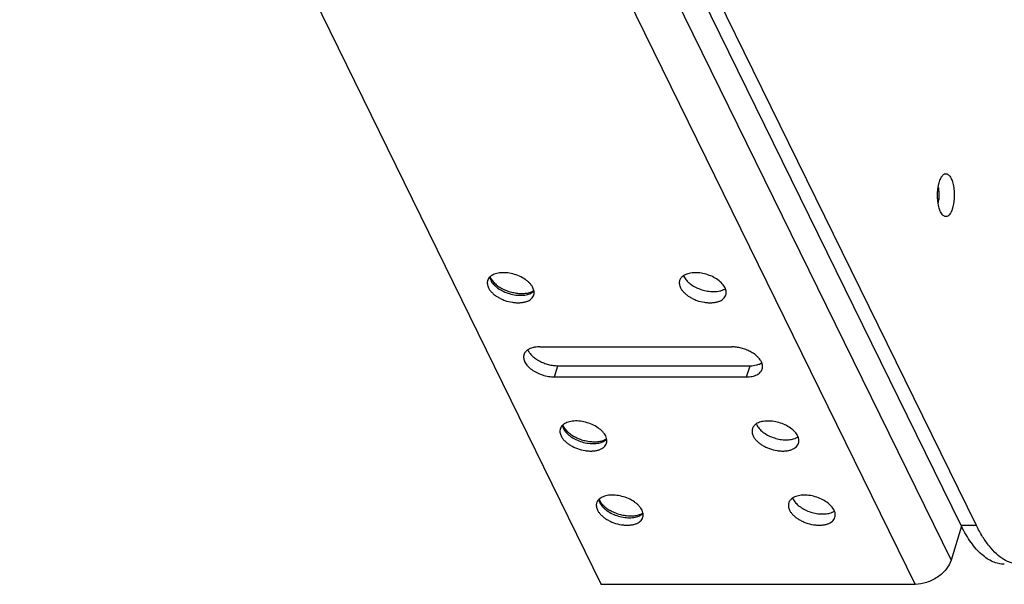
# Model space of a CAD drawing. Units: inches. Extents: x 0 to 17, y 0 to 11.
# Drawn here: x 1.8 to 2.9, y 3.9 to 4.5 of the extents above; entities that cross this region are included whole.
import ezdxf

# ---------------------------------------------------------------- set-up
doc = ezdxf.new("R2010")
doc.units = ezdxf.units.IN
doc.header["$LTSCALE"] = 0.935
doc.header["$MEASUREMENT"] = 0
doc.layers.get('0').update_dxf_attribs({"linetype": 'CONTINUOUS'})
doc.layers.add('02___PRT_ALL_AXES', color=7, linetype='CONTINUOUS')

msp = doc.modelspace()

# ---------------------------------------------------------------- linework, layer by layer
at = {"color": 9, "linetype": 'Continuous'}
for p, q in [((2.2049, 5.2123), (2.815, 3.9691)), ((2.1671, 5.1869), (2.7772, 3.9436)), ((2.3309, 4.2655), (2.3314, 4.2638)), ((2.3314, 4.2638), (2.332, 4.2623)), ((2.3752, 4.2494), (2.3774, 4.2512)), ((2.3988, 4.161), (2.4025, 4.1727)), ((2.6003, 4.161), (2.604, 4.1727)), ((2.4072, 4.1101), (2.4076, 4.1084)), ((2.4076, 4.1084), (2.4083, 4.1069)), ((2.4515, 4.094), (2.4537, 4.0958)), ((2.4453, 4.0324), (2.4458, 4.0307)), ((2.4458, 4.0307), (2.4464, 4.0292)), ((2.4896, 4.0163), (2.4918, 4.0181)), ((2.8415, 4.0054), (2.8254, 4.0054))]:
    msp.add_line(p, q, dxfattribs=at)
at = {"color": 7, "linetype": 'Continuous'}
for p, q in [((1.8378, 5.1869), (2.4479, 3.9436)), ((2.8254, 4.0054), (2.3306, 5.0137)), ((2.8415, 4.0054), (2.3467, 5.0137)), ((2.8008, 4.348), (2.8018, 4.346)), ((2.3313, 4.2659), (2.3319, 4.2645)), ((2.3319, 4.2645), (2.3336, 4.2619)), ((2.3336, 4.2619), (2.336, 4.2592)), ((2.3834, 4.1925), (2.5848, 4.1925)), ((2.4025, 4.1727), (2.604, 4.1727)), ((2.3988, 4.161), (2.6003, 4.161)), ((2.4076, 4.1105), (2.4082, 4.1091)), ((2.4082, 4.1091), (2.4098, 4.1065)), ((2.4098, 4.1065), (2.4123, 4.1038)), ((2.4457, 4.0328), (2.4463, 4.0314)), ((2.4463, 4.0314), (2.4479, 4.0288)), ((2.4479, 4.0288), (2.4504, 4.0261)), ((2.8259, 4.0044), (2.815, 3.9691)), ((2.7772, 3.9436), (2.4479, 3.9436))]:
    msp.add_line(p, q, dxfattribs=at)
for centre, radius, start, end in [((2.3713, 4.2595), 0.00989, 303.8062, 307.6717), ((2.4475, 4.1041), 0.00989, 303.8062, 307.6717), ((2.4857, 4.0264), 0.00989, 303.8062, 307.6717), ((2.9663, 4.0745), 0.1569, 206.1378, 206.5501)]:
    msp.add_arc(centre, radius, start, end, dxfattribs=at)
at = {"color": 9, "linetype": 'Continuous'}
for points in [[(2.332, 4.2623), (2.3324, 4.2615), (2.3333, 4.26), (2.335, 4.2579), (2.3371, 4.2559), (2.3403, 4.2533), (2.3451, 4.2505), (2.3515, 4.2481), (2.3581, 4.2467), (2.3636, 4.2464), (2.3677, 4.2468), (2.3713, 4.2475), (2.3738, 4.2485), (2.3752, 4.2494)], [(2.4083, 4.1069), (2.4086, 4.1061), (2.4095, 4.1046), (2.4112, 4.1025), (2.4133, 4.1005), (2.4166, 4.0979), (2.4214, 4.0951), (2.4277, 4.0927), (2.4344, 4.0913), (2.4399, 4.091), (2.444, 4.0914), (2.4475, 4.0921), (2.45, 4.0931), (2.4515, 4.094)], [(2.4464, 4.0292), (2.4468, 4.0284), (2.4477, 4.0269), (2.4494, 4.0248), (2.4514, 4.0228), (2.4547, 4.0202), (2.4595, 4.0174), (2.4659, 4.015), (2.4725, 4.0136), (2.478, 4.0133), (2.4821, 4.0137), (2.4857, 4.0144), (2.4882, 4.0154), (2.4896, 4.0163)]]:
    msp.add_open_spline(points, degree=3, knots=[0, 0, 0, 0, 0.050994, 0.106214, 0.165423, 0.228253, 0.362441, 0.50308, 0.643255, 0.776126, 0.838053, 0.896209, 1, 1, 1, 1], dxfattribs=at)
at = {"color": 7, "linetype": 'Continuous'}
for points, knots in [([(2.336, 4.2592), (2.3371, 4.2581), (2.3396, 4.2561), (2.3438, 4.2536), (2.3486, 4.2514), (2.3536, 4.2498), (2.3587, 4.2488), (2.3637, 4.2483), (2.3683, 4.2485), (2.3712, 4.249), (2.3726, 4.2494)], [0, 0, 0, 0, 0.115883, 0.242569, 0.376068, 0.512231, 0.646825, 0.775667, 0.894666, 1, 1, 1, 1]), ([(2.3726, 4.2494), (2.3734, 4.2497), (2.3748, 4.2502), (2.3762, 4.2509), (2.3768, 4.2513)], [0, 0, 0, 0, 0.539276, 1, 1, 1, 1]), ([(2.3669, 4.1842), (2.3667, 4.1836), (2.3664, 4.1824), (2.3665, 4.1804), (2.367, 4.1784), (2.3679, 4.1763), (2.3691, 4.1743), (2.3714, 4.1716), (2.375, 4.1684), (2.3803, 4.1653), (2.3863, 4.1629), (2.3925, 4.1614), (2.3968, 4.161), (2.3988, 4.161)], [0, 0, 0, 0, 0.042692, 0.086785, 0.133476, 0.183605, 0.237678, 0.295826, 0.423538, 0.563644, 0.71068, 0.858358, 1, 1, 1, 1]), ([(2.371, 4.1894), (2.37, 4.1888), (2.3687, 4.1876), (2.3674, 4.1858), (2.367, 4.1848), (2.3669, 4.1842)], [0, 0, 0, 0, 0.520079, 0.762895, 1, 1, 1, 1]), ([(2.3709, 4.1894), (2.3714, 4.1883), (2.3727, 4.186), (2.3754, 4.1829), (2.3789, 4.1801), (2.3831, 4.1776), (2.3877, 4.1755), (2.3925, 4.1739), (2.3975, 4.173), (2.4008, 4.1727), (2.4025, 4.1727)], [0, 0, 0, 0, 0.097997, 0.207909, 0.328962, 0.458945, 0.594721, 0.732657, 0.869098, 1, 1, 1, 1]), ([(2.3834, 4.1925), (2.3822, 4.1925), (2.3798, 4.1924), (2.3765, 4.1918), (2.3735, 4.1909), (2.3718, 4.19), (2.371, 4.1894)], [0, 0, 0, 0, 0.279183, 0.540545, 0.780869, 1, 1, 1, 1]), ([(2.6164, 4.1758), (2.6159, 4.177), (2.6146, 4.1792), (2.6119, 4.1823), (2.6084, 4.1852), (2.6043, 4.1877), (2.5997, 4.1898), (2.5948, 4.1913), (2.5898, 4.1923), (2.5865, 4.1925), (2.5848, 4.1925)], [0, 0, 0, 0, 0.097997, 0.207909, 0.328962, 0.458945, 0.594721, 0.732657, 0.869098, 1, 1, 1, 1]), ([(2.604, 4.1727), (2.6052, 4.1727), (2.6075, 4.1729), (2.6108, 4.1734), (2.6138, 4.1744), (2.6156, 4.1753), (2.6163, 4.1758)], [0, 0, 0, 0, 0.279183, 0.540545, 0.780869, 1, 1, 1, 1]), ([(2.6168, 4.1693), (2.617, 4.1698), (2.6172, 4.1708), (2.6172, 4.1731), (2.6168, 4.1748), (2.6164, 4.1758)], [0, 0, 0, 0, 0.237219, 0.480048, 1, 1, 1, 1]), ([(2.6003, 4.161), (2.6023, 4.161), (2.606, 4.1613), (2.6104, 4.1627), (2.6132, 4.1643), (2.6148, 4.1658), (2.6161, 4.1674), (2.6166, 4.1686), (2.6168, 4.1693)], [0, 0, 0, 0, 0.303062, 0.568704, 0.687076, 0.796904, 0.900236, 1, 1, 1, 1]), ([(2.4123, 4.1038), (2.4134, 4.1027), (2.4159, 4.1007), (2.4201, 4.0982), (2.4248, 4.096), (2.4299, 4.0944), (2.435, 4.0934), (2.44, 4.0929), (2.4446, 4.0931), (2.4475, 4.0936), (2.4488, 4.094)], [0, 0, 0, 0, 0.115883, 0.242569, 0.376068, 0.512231, 0.646825, 0.775667, 0.894666, 1, 1, 1, 1]), ([(2.4488, 4.094), (2.4496, 4.0943), (2.4511, 4.0948), (2.4525, 4.0955), (2.4531, 4.0959)], [0, 0, 0, 0, 0.539276, 1, 1, 1, 1]), ([(2.4504, 4.0261), (2.4515, 4.025), (2.454, 4.023), (2.4582, 4.0205), (2.463, 4.0183), (2.468, 4.0167), (2.4731, 4.0157), (2.4781, 4.0152), (2.4827, 4.0154), (2.4856, 4.0159), (2.487, 4.0163)], [0, 0, 0, 0, 0.115883, 0.242569, 0.376068, 0.512231, 0.646825, 0.775667, 0.894666, 1, 1, 1, 1]), ([(2.487, 4.0163), (2.4878, 4.0166), (2.4892, 4.0171), (2.4906, 4.0178), (2.4912, 4.0182)], [0, 0, 0, 0, 0.539276, 1, 1, 1, 1]), ([(2.8708, 3.9647), (2.8688, 3.9647), (2.8646, 3.9652), (2.8585, 3.9672), (2.8526, 3.9704), (2.8468, 3.975), (2.8411, 3.9807), (2.8357, 3.9875), (2.8306, 3.9955), (2.8274, 4.0013), (2.8259, 4.0044)], [0, 0, 0, 0, 0.096624, 0.196826, 0.303719, 0.419747, 0.546614, 0.685425, 0.8366, 1, 1, 1, 1]), ([(2.8702, 3.9697), (2.8674, 3.9714), (2.862, 3.9756), (2.8546, 3.9837), (2.8476, 3.9938), (2.8435, 4.0013), (2.8415, 4.0054)], [0, 0, 0, 0, 0.208356, 0.442999, 0.706817, 1, 1, 1, 1]), ([(2.815, 3.9691), (2.8139, 3.9656), (2.811, 3.9605), (2.8056, 3.9548), (2.8007, 3.951), (2.7952, 3.9478), (2.7875, 3.9447), (2.7813, 3.9436), (2.7772, 3.9436)], [0, 0, 0, 0, 0.229588, 0.354505, 0.483901, 0.615589, 0.747145, 1, 1, 1, 1]), ([(2.8869, 3.9647), (2.8855, 3.9647), (2.8826, 3.965), (2.8769, 3.9663), (2.8728, 3.9682), (2.8702, 3.9697)], [0, 0, 0, 0, 0.239658, 0.483739, 1, 1, 1, 1])]:
    msp.add_open_spline(points, degree=3, knots=knots, dxfattribs=at)
at = {"layer": '02___PRT_ALL_AXES', "color": 7, "linetype": 'Continuous'}
for p, q in [((2.3773, 4.2517), (2.3763, 4.2545)), ((2.4536, 4.0963), (2.4526, 4.0991)), ((2.4917, 4.0186), (2.4907, 4.0213))]:
    msp.add_line(p, q, dxfattribs=at)
for centre, radius, start, end in [((2.7513, 4.351), 0.0508, 350.7029, 354.3544), ((2.547, 4.2723), 0.0137, 201.9631, 206.1849), ((2.5655, 4.2484), 0.0137, 21.9631, 26.1849), ((2.6233, 4.1169), 0.0137, 201.9631, 206.1849), ((2.6418, 4.093), 0.0137, 21.9631, 26.1849), ((2.6614, 4.0392), 0.0137, 201.9631, 206.1849), ((2.6799, 4.0153), 0.0137, 21.9631, 26.1849)]:
    msp.add_arc(centre, radius, start, end, dxfattribs=at)
for points, knots in [([(2.8014, 4.3603), (2.8016, 4.3613), (2.8019, 4.3632), (2.8027, 4.3658), (2.8036, 4.3682), (2.8046, 4.3702), (2.8057, 4.3718), (2.8069, 4.3731), (2.8081, 4.3738), (2.8091, 4.374), (2.8095, 4.374)], [0, 0, 0, 0, 0.176365, 0.34056, 0.490086, 0.623211, 0.739011, 0.838126, 0.923206, 1, 1, 1, 1]), ([(2.8095, 4.374), (2.8097, 4.374), (2.8102, 4.374), (2.8113, 4.3736), (2.8125, 4.3727), (2.8138, 4.3712), (2.8146, 4.3699), (2.8149, 4.3691)], [0, 0, 0, 0, 0.096279, 0.196229, 0.418519, 0.684846, 1, 1, 1, 1]), ([(2.8014, 4.3428), (2.8012, 4.3442), (2.8008, 4.3471), (2.8007, 4.3515), (2.8008, 4.3559), (2.8012, 4.3589), (2.8014, 4.3603)], [0, 0, 0, 0, 0.245669, 0.499979, 0.754275, 1, 1, 1, 1]), ([(2.8014, 4.3603), (2.8018, 4.3579), (2.8022, 4.3532), (2.8021, 4.3484), (2.8019, 4.346)], [0, 0, 0, 0, 0.494745, 1, 1, 1, 1]), ([(2.8149, 4.3691), (2.8153, 4.3684), (2.816, 4.3667), (2.8168, 4.364), (2.8175, 4.361), (2.8181, 4.3566), (2.8184, 4.3509), (2.818, 4.3453), (2.8173, 4.341), (2.8165, 4.3381), (2.8157, 4.3355), (2.8147, 4.3332), (2.8135, 4.3314), (2.8123, 4.3301), (2.8109, 4.3292), (2.8099, 4.329), (2.8095, 4.329)], [0, 0, 0, 0, 0.058412, 0.123568, 0.194277, 0.269254, 0.426237, 0.582121, 0.655777, 0.724667, 0.787565, 0.843583, 0.892186, 0.933514, 0.968623, 1, 1, 1, 1]), ([(2.804, 4.3339), (2.8037, 4.3345), (2.8032, 4.3358), (2.8022, 4.3388), (2.8017, 4.3411), (2.8014, 4.3428)], [0, 0, 0, 0, 0.220733, 0.462985, 1, 1, 1, 1]), ([(2.8095, 4.329), (2.8092, 4.329), (2.8087, 4.3291), (2.8077, 4.3294), (2.8065, 4.3303), (2.8051, 4.3319), (2.8044, 4.3332), (2.804, 4.3339)], [0, 0, 0, 0, 0.096279, 0.196229, 0.418519, 0.684846, 1, 1, 1, 1]), ([(2.3763, 4.2545), (2.376, 4.2552), (2.375, 4.2568), (2.3731, 4.2591), (2.3709, 4.2612), (2.3673, 4.2639), (2.3621, 4.2668), (2.3552, 4.2691), (2.3482, 4.2703), (2.3425, 4.2703), (2.3383, 4.2695), (2.3349, 4.2684), (2.3325, 4.2671), (2.3313, 4.2659)], [0, 0, 0, 0, 0.051931, 0.108442, 0.169232, 0.23383, 0.37162, 0.515004, 0.65595, 0.786864, 0.846777, 0.902317, 1, 1, 1, 1]), ([(2.5343, 4.2671), (2.5334, 4.2665), (2.532, 4.2653), (2.5308, 4.2635), (2.5304, 4.2625), (2.5302, 4.2619)], [0, 0, 0, 0, 0.520168, 0.762954, 1, 1, 1, 1]), ([(2.5778, 4.2545), (2.5775, 4.2552), (2.5765, 4.2567), (2.5742, 4.2596), (2.5702, 4.263), (2.5645, 4.2663), (2.5581, 4.2687), (2.5514, 4.2701), (2.5459, 4.2703), (2.5418, 4.2699), (2.5382, 4.2691), (2.5357, 4.2681), (2.5343, 4.2671)], [0, 0, 0, 0, 0.051114, 0.106523, 0.228896, 0.363614, 0.504683, 0.645014, 0.777655, 0.839315, 0.897109, 1, 1, 1, 1]), ([(2.5347, 4.2662), (2.5354, 4.2648), (2.5373, 4.262), (2.5413, 4.2584), (2.5462, 4.2553), (2.5518, 4.2528), (2.5578, 4.2511), (2.5638, 4.2503), (2.5695, 4.2505), (2.573, 4.2512), (2.5747, 4.2518)], [0, 0, 0, 0, 0.103336, 0.221124, 0.350645, 0.487531, 0.626285, 0.761209, 0.887086, 1, 1, 1, 1]), ([(2.3287, 4.2619), (2.3286, 4.2614), (2.3283, 4.2602), (2.3284, 4.2583), (2.3288, 4.2563), (2.3293, 4.2551), (2.3296, 4.2545)], [0, 0, 0, 0, 0.233694, 0.474724, 0.72895, 1, 1, 1, 1]), ([(2.3313, 4.2659), (2.3307, 4.2654), (2.3297, 4.2642), (2.329, 4.2627), (2.3287, 4.2619)], [0, 0, 0, 0, 0.512149, 1, 1, 1, 1]), ([(2.5302, 4.2619), (2.53, 4.2614), (2.5298, 4.2602), (2.5298, 4.2583), (2.5303, 4.2563), (2.5308, 4.2551), (2.5311, 4.2545)], [0, 0, 0, 0, 0.233694, 0.474724, 0.72895, 1, 1, 1, 1]), ([(2.3296, 4.2545), (2.33, 4.2535), (2.3312, 4.2517), (2.3334, 4.2492), (2.3361, 4.2468), (2.3393, 4.2447), (2.3429, 4.2428), (2.3479, 4.2406), (2.3533, 4.2393), (2.3587, 4.2387), (2.3626, 4.2387), (2.3661, 4.2391), (2.3694, 4.2399), (2.3722, 4.2411), (2.3745, 4.2427), (2.3762, 4.2447), (2.377, 4.2462), (2.3772, 4.247)], [0, 0, 0, 0, 0.054307, 0.113992, 0.1786, 0.247428, 0.319516, 0.393624, 0.542371, 0.614482, 0.68336, 0.747997, 0.807665, 0.862077, 0.911487, 0.956888, 1, 1, 1, 1]), ([(2.3772, 4.247), (2.3774, 4.2477), (2.3777, 4.2493), (2.3775, 4.2509), (2.3773, 4.2517)], [0, 0, 0, 0, 0.487606, 1, 1, 1, 1]), ([(2.5311, 4.2545), (2.5315, 4.2535), (2.5327, 4.2517), (2.5349, 4.2492), (2.5376, 4.2468), (2.5408, 4.2447), (2.5443, 4.2428), (2.5494, 4.2406), (2.5548, 4.2393), (2.5602, 4.2387), (2.564, 4.2387), (2.5676, 4.2391), (2.5709, 4.2399), (2.5737, 4.2411), (2.576, 4.2427), (2.5777, 4.2447), (2.5785, 4.2462), (2.5787, 4.247)], [0, 0, 0, 0, 0.054307, 0.113992, 0.1786, 0.247428, 0.319516, 0.393624, 0.542371, 0.614482, 0.68336, 0.747997, 0.807665, 0.862077, 0.911487, 0.956888, 1, 1, 1, 1]), ([(2.5747, 4.2518), (2.575, 4.2519), (2.5762, 4.2524), (2.5774, 4.253), (2.5782, 4.2535)], [0, 0, 0, 0, 0.262273, 1, 1, 1, 1]), ([(2.5787, 4.247), (2.5789, 4.2475), (2.5791, 4.2485), (2.5791, 4.2508), (2.5787, 4.2525), (2.5782, 4.2535)], [0, 0, 0, 0, 0.237105, 0.48004, 1, 1, 1, 1]), ([(2.4526, 4.0991), (2.4522, 4.0998), (2.4512, 4.1014), (2.4494, 4.1037), (2.4471, 4.1058), (2.4435, 4.1085), (2.4383, 4.1114), (2.4315, 4.1137), (2.4245, 4.1149), (2.4187, 4.1149), (2.4146, 4.1141), (2.4111, 4.113), (2.4088, 4.1117), (2.4076, 4.1105)], [0, 0, 0, 0, 0.051931, 0.108442, 0.169232, 0.23383, 0.37162, 0.515004, 0.65595, 0.786864, 0.846777, 0.902317, 1, 1, 1, 1]), ([(2.6106, 4.1117), (2.6096, 4.1111), (2.6083, 4.1099), (2.607, 4.1081), (2.6066, 4.1071), (2.6065, 4.1065)], [0, 0, 0, 0, 0.520168, 0.762954, 1, 1, 1, 1]), ([(2.6541, 4.0991), (2.6537, 4.0998), (2.6528, 4.1013), (2.6504, 4.1042), (2.6465, 4.1076), (2.6408, 4.1109), (2.6344, 4.1133), (2.6277, 4.1147), (2.6222, 4.1149), (2.618, 4.1145), (2.6145, 4.1137), (2.612, 4.1127), (2.6106, 4.1117)], [0, 0, 0, 0, 0.051114, 0.106523, 0.228896, 0.363614, 0.504683, 0.645014, 0.777655, 0.839315, 0.897109, 1, 1, 1, 1]), ([(2.405, 4.1065), (2.4048, 4.106), (2.4046, 4.1048), (2.4046, 4.1029), (2.405, 4.1009), (2.4056, 4.0997), (2.4059, 4.0991)], [0, 0, 0, 0, 0.233694, 0.474724, 0.72895, 1, 1, 1, 1]), ([(2.4076, 4.1105), (2.407, 4.11), (2.4059, 4.1088), (2.4052, 4.1073), (2.405, 4.1065)], [0, 0, 0, 0, 0.512149, 1, 1, 1, 1]), ([(2.6065, 4.1065), (2.6063, 4.106), (2.6061, 4.1048), (2.6061, 4.1029), (2.6065, 4.1009), (2.607, 4.0997), (2.6073, 4.0991)], [0, 0, 0, 0, 0.233694, 0.474724, 0.72895, 1, 1, 1, 1]), ([(2.611, 4.1108), (2.6117, 4.1094), (2.6136, 4.1066), (2.6175, 4.103), (2.6225, 4.0999), (2.6281, 4.0974), (2.6341, 4.0957), (2.6401, 4.0949), (2.6457, 4.0951), (2.6493, 4.0958), (2.6509, 4.0964)], [0, 0, 0, 0, 0.103336, 0.221124, 0.350645, 0.487531, 0.626285, 0.761209, 0.887086, 1, 1, 1, 1]), ([(2.4059, 4.0991), (2.4063, 4.0981), (2.4074, 4.0963), (2.4097, 4.0938), (2.4124, 4.0914), (2.4156, 4.0893), (2.4191, 4.0874), (2.4242, 4.0852), (2.4296, 4.0838), (2.435, 4.0833), (2.4388, 4.0833), (2.4424, 4.0837), (2.4457, 4.0845), (2.4485, 4.0857), (2.4508, 4.0873), (2.4525, 4.0893), (2.4532, 4.0908), (2.4535, 4.0916)], [0, 0, 0, 0, 0.054307, 0.113992, 0.1786, 0.247428, 0.319516, 0.393624, 0.542371, 0.614482, 0.68336, 0.747997, 0.807665, 0.862077, 0.911487, 0.956888, 1, 1, 1, 1]), ([(2.4535, 4.0916), (2.4537, 4.0923), (2.454, 4.0939), (2.4538, 4.0955), (2.4536, 4.0963)], [0, 0, 0, 0, 0.487606, 1, 1, 1, 1]), ([(2.6073, 4.0991), (2.6078, 4.0981), (2.6089, 4.0963), (2.6111, 4.0938), (2.6139, 4.0914), (2.617, 4.0893), (2.6206, 4.0874), (2.6257, 4.0852), (2.6311, 4.0838), (2.6364, 4.0833), (2.6403, 4.0833), (2.6439, 4.0837), (2.6471, 4.0845), (2.65, 4.0857), (2.6523, 4.0873), (2.654, 4.0893), (2.6547, 4.0908), (2.655, 4.0916)], [0, 0, 0, 0, 0.054307, 0.113992, 0.1786, 0.247428, 0.319516, 0.393624, 0.542371, 0.614482, 0.68336, 0.747997, 0.807665, 0.862077, 0.911487, 0.956888, 1, 1, 1, 1]), ([(2.6509, 4.0964), (2.6512, 4.0965), (2.6525, 4.097), (2.6537, 4.0976), (2.6545, 4.0981)], [0, 0, 0, 0, 0.262273, 1, 1, 1, 1]), ([(2.655, 4.0916), (2.6551, 4.0921), (2.6553, 4.0931), (2.6554, 4.0954), (2.6549, 4.097), (2.6545, 4.0981)], [0, 0, 0, 0, 0.237105, 0.48004, 1, 1, 1, 1]), ([(2.4431, 4.0288), (2.4429, 4.0283), (2.4427, 4.0271), (2.4428, 4.0252), (2.4432, 4.0232), (2.4437, 4.022), (2.444, 4.0213)], [0, 0, 0, 0, 0.233694, 0.474724, 0.72895, 1, 1, 1, 1]), ([(2.4457, 4.0328), (2.4451, 4.0323), (2.444, 4.0311), (2.4433, 4.0296), (2.4431, 4.0288)], [0, 0, 0, 0, 0.512149, 1, 1, 1, 1]), ([(2.4907, 4.0213), (2.4903, 4.0221), (2.4894, 4.0237), (2.4875, 4.026), (2.4853, 4.0281), (2.4817, 4.0308), (2.4765, 4.0337), (2.4696, 4.036), (2.4626, 4.0372), (2.4569, 4.0372), (2.4527, 4.0364), (2.4493, 4.0353), (2.4469, 4.034), (2.4457, 4.0328)], [0, 0, 0, 0, 0.051931, 0.108442, 0.169232, 0.23383, 0.37162, 0.515004, 0.65595, 0.786864, 0.846777, 0.902317, 1, 1, 1, 1]), ([(2.6446, 4.0288), (2.6444, 4.0283), (2.6442, 4.0271), (2.6442, 4.0252), (2.6447, 4.0232), (2.6452, 4.022), (2.6455, 4.0213)], [0, 0, 0, 0, 0.233694, 0.474724, 0.72895, 1, 1, 1, 1]), ([(2.6487, 4.034), (2.6477, 4.0334), (2.6464, 4.0322), (2.6452, 4.0304), (2.6448, 4.0294), (2.6446, 4.0288)], [0, 0, 0, 0, 0.520168, 0.762954, 1, 1, 1, 1]), ([(2.6922, 4.0213), (2.6918, 4.0221), (2.6909, 4.0236), (2.6886, 4.0265), (2.6846, 4.0299), (2.6789, 4.0332), (2.6725, 4.0356), (2.6658, 4.037), (2.6603, 4.0372), (2.6562, 4.0368), (2.6526, 4.036), (2.6501, 4.035), (2.6487, 4.034)], [0, 0, 0, 0, 0.051114, 0.106523, 0.228896, 0.363614, 0.504683, 0.645014, 0.777655, 0.839315, 0.897109, 1, 1, 1, 1]), ([(2.6491, 4.0331), (2.6498, 4.0317), (2.6517, 4.0289), (2.6557, 4.0253), (2.6606, 4.0222), (2.6662, 4.0197), (2.6722, 4.018), (2.6782, 4.0172), (2.6839, 4.0174), (2.6874, 4.0181), (2.689, 4.0187)], [0, 0, 0, 0, 0.103336, 0.221124, 0.350645, 0.487531, 0.626285, 0.761209, 0.887086, 1, 1, 1, 1]), ([(2.444, 4.0213), (2.4444, 4.0204), (2.4456, 4.0186), (2.4478, 4.0161), (2.4505, 4.0137), (2.4537, 4.0116), (2.4572, 4.0097), (2.4623, 4.0075), (2.4677, 4.0061), (2.4731, 4.0056), (2.4769, 4.0056), (2.4805, 4.006), (2.4838, 4.0068), (2.4866, 4.008), (2.4889, 4.0096), (2.4906, 4.0116), (2.4914, 4.0131), (2.4916, 4.0139)], [0, 0, 0, 0, 0.054307, 0.113992, 0.1786, 0.247428, 0.319516, 0.393624, 0.542371, 0.614482, 0.68336, 0.747997, 0.807665, 0.862077, 0.911487, 0.956888, 1, 1, 1, 1]), ([(2.4916, 4.0139), (2.4918, 4.0146), (2.4921, 4.0162), (2.4919, 4.0178), (2.4917, 4.0186)], [0, 0, 0, 0, 0.487606, 1, 1, 1, 1]), ([(2.6455, 4.0213), (2.6459, 4.0204), (2.6471, 4.0186), (2.6493, 4.0161), (2.652, 4.0137), (2.6552, 4.0116), (2.6587, 4.0097), (2.6638, 4.0075), (2.6692, 4.0061), (2.6746, 4.0056), (2.6784, 4.0056), (2.682, 4.006), (2.6853, 4.0068), (2.6881, 4.008), (2.6904, 4.0096), (2.6921, 4.0116), (2.6928, 4.0131), (2.6931, 4.0139)], [0, 0, 0, 0, 0.054307, 0.113992, 0.1786, 0.247428, 0.319516, 0.393624, 0.542371, 0.614482, 0.68336, 0.747997, 0.807665, 0.862077, 0.911487, 0.956888, 1, 1, 1, 1]), ([(2.689, 4.0187), (2.6894, 4.0188), (2.6906, 4.0193), (2.6918, 4.0199), (2.6926, 4.0204)], [0, 0, 0, 0, 0.262273, 1, 1, 1, 1]), ([(2.6931, 4.0139), (2.6932, 4.0144), (2.6935, 4.0154), (2.6935, 4.0177), (2.6931, 4.0193), (2.6926, 4.0204)], [0, 0, 0, 0, 0.237105, 0.48004, 1, 1, 1, 1])]:
    msp.add_open_spline(points, degree=3, knots=knots, dxfattribs=at)

doc.saveas('drawing.dxf')
